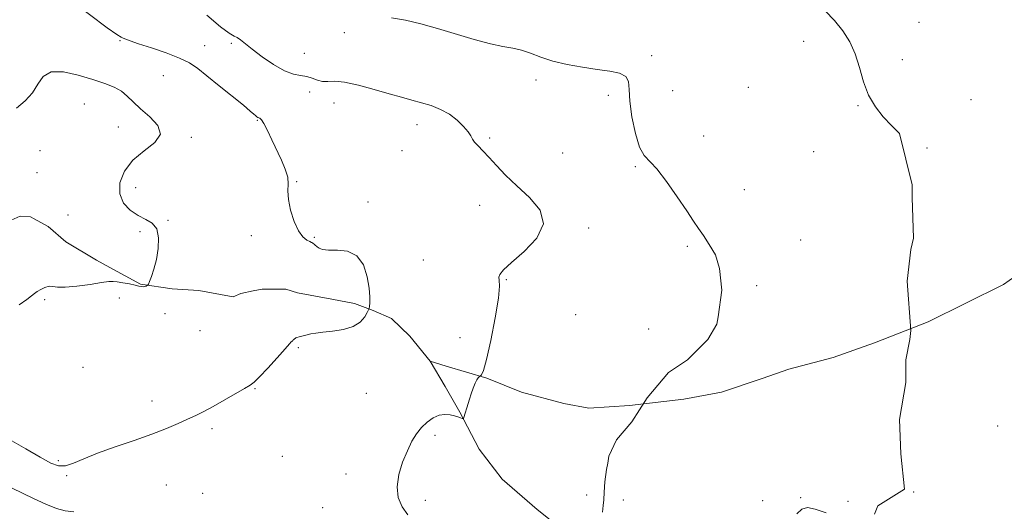
# Model space of a CAD drawing. Extents: x 2059800 to 2062700, y 302300 to 305200.
# Drawn here: x 2062027 to 2062372, y 302817 to 302989 of the extents above; entities that cross this region are included whole.
import ezdxf

# ---------------------------------------------------------------- set-up
doc = ezdxf.new("R2010")
doc.units = 0
doc.header["$MEASUREMENT"] = 0
doc.linetypes.add('rvrstm', pattern=[117.1, 50, -3.9, 0.5, -3.9, 0.5, -3.9, 0.5, -3.9, 50])
for name, color, linetype, lineweight in [('CONTOUR INDEX', 41, 'Continuous', 13), ('CONTOUR INTERMEDIATE', 44, 'Continuous', 0), ('SPOT ELEVATION DTM', 2, 'Continuous', 13), ('STREAM - RIVER SINGLE LINE', 142, 'rvrstm', 0)]:
    doc.layers.add(name, color=color, linetype=linetype, lineweight=lineweight)

msp = doc.modelspace()

# ---------------------------------------------------------------- linework, layer by layer
at = {"layer": 'CONTOUR INDEX', "elevation": 1150, "flags": 128}
msp.add_lwpolyline([(2062045.108, 302995.399), (2062057.543, 302986.122), (2062060.877, 302983.721), (2062062.415, 302982.738), (2062063.152, 302982.408), (2062064.008, 302982.07), (2062065.612, 302981.478), (2062068.52, 302980.492), (2062073.001, 302979.035), (2062078.182, 302977.283), (2062082.906, 302975.48), (2062086.371, 302973.756), (2062089.218, 302971.807), (2062092.446, 302969.217), (2062096.713, 302965.775), (2062105.226, 302958.929), (2062107.657, 302956.923), (2062108.899, 302955.853), (2062109.504, 302955.306), (2062109.935, 302954.938), (2062110.308, 302954.677), (2062110.653, 302954.516), (2062111.019, 302954.375), (2062111.544, 302953.866), (2062112.389, 302952.526), (2062113.656, 302950.053), (2062115.227, 302946.778), (2062118.57, 302939.726), (2062119.926, 302936.542), (2062120.755, 302933.742), (2062120.939, 302931.326), (2062120.859, 302928.895), (2062121.018, 302925.947), (2062121.795, 302922.202), (2062123.063, 302918.255), (2062124.572, 302914.918), (2062126.084, 302912.802), (2062127.431, 302911.695), (2062128.458, 302911.177), (2062129.071, 302910.888), (2062129.413, 302910.679), (2062131.101, 302909.312), (2062131.803, 302908.82), (2062132.976, 302908.408), (2062135.028, 302908.211), (2062138.161, 302908.212), (2062141.761, 302907.798), (2062145.005, 302906.206), (2062147.253, 302902.972), (2062148.582, 302898.832), (2062149.249, 302894.822), (2062149.492, 302891.775), (2062149.486, 302889.71), (2062149.386, 302888.445), (2062149.295, 302887.749), (2062149.101, 302887.198), (2062148.638, 302886.316), (2062147.729, 302884.796), (2062146.156, 302882.977), (2062143.691, 302881.363), (2062140.267, 302880.333), (2062136.471, 302879.77), (2062133.051, 302879.431), (2062130.574, 302879.118), (2062128.875, 302878.799), (2062127.609, 302878.487), (2062124.78, 302877.753), (2062123.922, 302877.542), (2062123.646, 302877.432), (2062123.362, 302877.265), (2062123.085, 302877.064), (2062122.858, 302876.863), (2062122.707, 302876.692), (2062122.514, 302876.443), (2062122.403, 302876.355), (2062122.177, 302876.203), (2062122.019, 302876.03), (2062121.402, 302875.321), (2062119.833, 302873.554), (2062117.055, 302870.467), (2062113.762, 302866.854), (2062110.881, 302863.773), (2062109.031, 302861.964), (2062107.581, 302860.903), (2062105.59, 302859.746), (2062098.496, 302855.589), (2062094.644, 302853.391), (2062091.412, 302851.666), (2062088.571, 302850.27), (2062085.695, 302848.924), (2062082.377, 302847.398), (2062078.302, 302845.644), (2062073.177, 302843.66), (2062066.918, 302841.469), (2062060.266, 302839.195), (2062054.172, 302836.987), (2062049.37, 302835.009), (2062045.728, 302833.474), (2062042.899, 302832.607), (2062040.471, 302832.612), (2062037.779, 302833.586), (2062034.094, 302835.606), (2062028.991, 302838.589), (2062023.259, 302841.826)], dxfattribs=at)
at = {"layer": 'CONTOUR INTERMEDIATE', "flags": 128}
for points, elevation in [([(2062309.086, 302991.971), (2062312.347, 302988.597), (2062315.207, 302985.054), (2062317.636, 302981.208), (2062319.59, 302976.917), (2062321.104, 302972.133), (2062322.522, 302967.19), (2062324.263, 302962.512), (2062326.626, 302958.435), (2062329.417, 302954.914), (2062332.322, 302951.812), (2062335.063, 302949.035), (2062339.554, 302931.092), (2062339.554, 302926.646), (2062339.999, 302912.42), (2062339.109, 302908.419), (2062337.776, 302897.305), (2062339.109, 302879.967), (2062338.665, 302876.855), (2062337.331, 302869.742), (2062337.331, 302861.74), (2062335.108, 302848.847), (2062335.553, 302836.844), (2062336.887, 302824.396), (2062327.551, 302818.617), (2062326.384, 302815.699)], 1156), ([(2062092.391, 302990.525), (2062097.22, 302986.473), (2062100.297, 302984.172), (2062102.001, 302983.165), (2062103.08, 302982.63), (2062104.216, 302981.854), (2062108.297, 302978.604), (2062111.79, 302975.952), (2062115.801, 302973.168), (2062119.641, 302970.951), (2062122.776, 302969.792), (2062125.287, 302969.337), (2062127.409, 302969.024), (2062129.346, 302968.437), (2062131.179, 302967.757), (2062132.962, 302967.31), (2062134.826, 302967.289), (2062137.224, 302967.35), (2062140.688, 302967.013), (2062145.51, 302965.951), (2062151.016, 302964.445), (2062156.291, 302962.926), (2062160.645, 302961.723), (2062164.277, 302960.755), (2062167.608, 302959.838), (2062170.964, 302958.798), (2062174.279, 302957.502), (2062177.392, 302955.825), (2062180.144, 302953.728), (2062182.392, 302951.516), (2062184, 302949.576), (2062184.928, 302948.176), (2062185.524, 302947.107), (2062186.236, 302946.041), (2062187.427, 302944.686), (2062189.129, 302942.917), (2062191.292, 302940.647), (2062193.901, 302937.817), (2062197.08, 302934.483), (2062200.992, 302930.731), (2062205.488, 302926.631), (2062209.184, 302922.195), (2062210.389, 302917.419), (2062208.04, 302912.401), (2062203.596, 302907.652), (2062199.145, 302903.783), (2062196.336, 302901.225), (2062195.054, 302899.681), (2062194.748, 302898.671), (2062194.88, 302897.614), (2062194.985, 302895.52), (2062194.614, 302891.295), (2062193.475, 302884.399), (2062191.902, 302876.494), (2062190.385, 302869.796), (2062189.312, 302865.963), (2062188.659, 302864.436), (2062188.302, 302864.1), (2062188.115, 302864.011), (2062187.986, 302863.917), (2062187.806, 302863.736), (2062187.485, 302863.377), (2062187.022, 302862.697), (2062186.439, 302861.544), (2062185.766, 302859.848), (2062185.078, 302857.878), (2062184.46, 302855.987), (2062183.974, 302854.446), (2062182.483, 302849.528), (2062182.357, 302849.176), (2062182.2, 302849.087), (2062181.879, 302849.186), (2062181.281, 302849.406), (2062180.375, 302849.713), (2062179.153, 302850.085), (2062177.618, 302850.46), (2062175.821, 302850.625), (2062173.823, 302850.333), (2062171.701, 302849.402), (2062169.581, 302847.916), (2062167.605, 302846.026), (2062165.866, 302843.827), (2062164.268, 302841.182), (2062162.67, 302837.898), (2062161.025, 302833.891), (2062159.674, 302829.522), (2062159.055, 302825.262), (2062159.493, 302821.492), (2062160.85, 302818.239), (2062162.877, 302815.44)], 1152), ([(2062157.084, 302989.572), (2062162.022, 302988.724), (2062167.339, 302987.493), (2062173.214, 302985.872), (2062186.113, 302981.977), (2062191.784, 302980.422), (2062196.153, 302979.513), (2062199.569, 302978.946), (2062202.607, 302978.275), (2062205.782, 302977.176), (2062209.382, 302975.797), (2062213.639, 302974.405), (2062218.653, 302973.219), (2062224.005, 302972.261), (2062229.144, 302971.503), (2062233.572, 302970.879), (2062237.012, 302970.152), (2062239.237, 302969.043), (2062240.18, 302967.264), (2062240.4, 302964.483), (2062240.611, 302960.36), (2062241.372, 302954.838), (2062242.601, 302949.002), (2062244.06, 302944.225), (2062245.608, 302941.385), (2062250.062, 302936.716), (2062253.482, 302932.238), (2062257.213, 302926.843), (2062260.535, 302921.893), (2062262.932, 302918.377), (2062264.711, 302915.799), (2062266.381, 302913.293), (2062268.354, 302910.177), (2062270.647, 302906.499), (2062271.98, 302901.751), (2062272.869, 302894.193), (2062271.535, 302884.857), (2062271.091, 302882.19), (2062267.979, 302876.855), (2062260.866, 302869.742), (2062254.197, 302865.296), (2062246.64, 302856.405), (2062241.305, 302847.958), (2062235.97, 302841.734), (2062233.303, 302835.955), (2062232.952, 302833.503), (2062232.433, 302831.345), (2062231.868, 302826.996), (2062231.608, 302823.358), (2062231.449, 302820.739), (2062231.275, 302818.647), (2062230.988, 302816.392)], 1154), ([(2062025.702, 302957.968), (2062028.745, 302960.477), (2062031.324, 302963.25), (2062033.194, 302966.305), (2062035.054, 302969.028), (2062037.842, 302970.649), (2062042.172, 302970.645), (2062047.38, 302969.498), (2062052.479, 302967.937), (2062056.677, 302966.535), (2062059.959, 302965.237), (2062062.505, 302963.833), (2062064.554, 302962.141), (2062066.585, 302960.096), (2062069.136, 302957.663), (2062072.408, 302954.85), (2062075.255, 302951.831), (2062076.193, 302948.819), (2062074.246, 302945.945), (2062070.478, 302942.996), (2062066.463, 302939.676), (2062063.524, 302935.812), (2062061.981, 302931.733), (2062061.905, 302927.893), (2062063.265, 302924.669), (2062065.608, 302922.128), (2062068.377, 302920.261), (2062071.06, 302918.947), (2062073.32, 302917.626), (2062074.861, 302915.63), (2062075.482, 302912.511), (2062075.356, 302908.704), (2062074.748, 302904.866), (2062073.91, 302901.562), (2062073.049, 302898.974), (2062072.357, 302897.194), (2062071.964, 302896.243), (2062071.749, 302895.864), (2062071.525, 302895.733), (2062071.151, 302895.592), (2062070.652, 302895.445), (2062070.096, 302895.367), (2062069.497, 302895.415), (2062068.649, 302895.596), (2062067.295, 302895.906), (2062065.303, 302896.322), (2062063.055, 302896.751), (2062061.062, 302897.086), (2062059.605, 302897.232), (2062058.048, 302897.14), (2062055.531, 302896.778), (2062051.531, 302896.163), (2062046.887, 302895.525), (2062042.778, 302895.148), (2062040.077, 302895.206), (2062038.419, 302895.445), (2062037.133, 302895.505), (2062035.702, 302895.123), (2062034.229, 302894.433), (2062032.972, 302893.669), (2062032.053, 302892.976), (2062031.036, 302892.15), (2062029.349, 302890.9), (2062026.651, 302889.059)], 1148), ([(2062045.837, 302816.499), (2062042.803, 302816.778), (2062039.795, 302817.611), (2062035.967, 302819.16), (2062031.675, 302821.125), (2062024.193, 302824.722)], 1152), ([(2062309.425, 302816.141), (2062305.507, 302817.451), (2062302.805, 302817.973), (2062300.897, 302817.467), (2062299.135, 302815.8)], 1156)]:
    msp.add_lwpolyline(points, dxfattribs=dict(at, elevation=elevation))
at = {"layer": 'SPOT ELEVATION DTM'}
for p in [(2062341.88, 302988, 1156.6), (2062062.02, 302981.51, 1149.9), (2062140.65, 302984.37, 1153.3), (2062091.71, 302979.79, 1150.7), (2062101.01, 302980.6, 1151.7), (2062301.51, 302981.3, 1155.4), (2062126.58, 302977.12, 1153.1), (2062248.3, 302976.36, 1154.5), (2062336.08, 302974.88, 1156.5), (2062077.13, 302969.29, 1149.1), (2062207.74, 302967.76, 1153.5), (2062282.08, 302965.16, 1155.2), (2062128.51, 302963.55, 1151.1), (2062233.11, 302962.44, 1153.4), (2062255.65, 302964, 1155.5), (2062360.19, 302960.87, 1156.8), (2062049.55, 302959.33, 1146.9), (2062137.02, 302959.69, 1151.3), (2062320.56, 302958.79, 1155.9), (2062061.45, 302951.3, 1147.3), (2062110.14, 302953.64, 1149.9), (2062166.02, 302952.11, 1151.4), (2062086.95, 302947.68, 1148.2), (2062191.55, 302947.41, 1152.2), (2062266.48, 302948.15, 1154.6), (2062344.69, 302943.99, 1156.1), (2062034.02, 302943.04, 1146.4), (2062160.76, 302943.02, 1151.2), (2062217.04, 302942.24, 1152.9), (2062305.04, 302942.66, 1155.2), (2062242.53, 302937.46, 1153.8), (2062032.88, 302935.3, 1146.3), (2062067.5, 302930.06, 1148.7), (2062123.85, 302932.2, 1150.1), (2062280.69, 302929.35, 1154.6), (2062148.86, 302925.04, 1150.3), (2062188.06, 302923.89, 1151.4), (2062043.79, 302920.44, 1146.6), (2062078.83, 302918.65, 1148.1), (2062069.03, 302914.64, 1147.7), (2062108.06, 302913.29, 1149.7), (2062130.1, 302912.61, 1150.1), (2062226.2, 302915.95, 1152.2), (2062260.81, 302909.53, 1153.8), (2062300.5, 302911.69, 1154.6), (2062168.24, 302904.73, 1151.2), (2062197.35, 302897.82, 1152.1), (2062285.07, 302895.74, 1154.2), (2062035.57, 302890.83, 1148.3), (2062061.82, 302891.37, 1148.7), (2062077.78, 302885.86, 1148.7), (2062221.69, 302885.58, 1152.8), (2062089.99, 302880.01, 1148.8), (2062247.17, 302880.54, 1153.5), (2062181.17, 302877.54, 1150.9), (2062124.43, 302874.04, 1150.2), (2062048.99, 302867.13, 1149.1), (2062109.3, 302859.58, 1150.1), (2062148.25, 302857.97, 1150.9), (2062073.26, 302855.37, 1149.5), (2062094.27, 302845.6, 1150.3), (2062369.48, 302846.56, 1156.8), (2062172.34, 302843.25, 1152.3), (2062040.45, 302834.39, 1149.7), (2062118.83, 302835.96, 1151.1), (2062043.37, 302829.18, 1150.2), (2062141.14, 302829.71, 1151.31), (2062078.28, 302825.83, 1150.8), (2062090.95, 302822.97, 1151.1), (2062340.08, 302823.44, 1156.1), (2062169.01, 302820.54, 1152.5), (2062225.45, 302822.37, 1153.2), (2062238.28, 302820.59, 1154.9), (2062287.12, 302820.34, 1155.2), (2062300.44, 302821.47, 1155.9), (2062317.05, 302820.2, 1155.5), (2062132.96, 302817.96, 1151.1)]:
    msp.add_point(p, dxfattribs=at)
at = {"layer": 'STREAM - RIVER SINGLE LINE'}
for points in [[(2062500, 302973.339, 1163.617), (2062486.36, 302967.73, 1163.37), (2062474.4, 302961.96, 1162.01), (2062462.12, 302955.23, 1161.38), (2062448.22, 302948.83, 1160.61), (2062435.62, 302941.45, 1159.63), (2062427.53, 302936.64, 1159.56), (2062416.87, 302930.22, 1158.23), (2062409.1, 302925.09, 1157.99), (2062395.52, 302914.49, 1157.18), (2062383.22, 302904.53, 1157.18), (2062371.58, 302896.18, 1156.35), (2062345.08, 302883.05, 1156.28), (2062326.34, 302875.69, 1155.93), (2062311.81, 302870.58, 1154.64), (2062296.31, 302866.44, 1154.64), (2062286.94, 302863.24, 1154.6), (2062272.73, 302858.45, 1154.15)], [(2062031.96, 302919.11, 1146.87), (2062030.7, 302919.81, 1146.82), (2062027, 302920.13, 1146.25), (2062023.84, 302918.63, 1146.89)], [(2062170.67, 302869.32, 1151.13), (2062163.6, 302877.99, 1150.97), (2062157.14, 302884.18, 1150.46), (2062150.67, 302886.99, 1150.1), (2062144.19, 302889.48, 1149.63), (2062136.17, 302891.05, 1149.43), (2062124.14, 302893.25, 1149.13), (2062120.13, 302894.5, 1149.03), (2062111.8, 302894.53, 1148.72), (2062108.71, 302893.92, 1148.52), (2062104.38, 302893.01, 1148.46), (2062101.6, 302891.79, 1148.32), (2062089.57, 302893.99, 1148.26), (2062080.31, 302894.64, 1148.26), (2062069.2, 302896.22, 1147.92), (2062058.42, 302902.12, 1147.45), (2062053.8, 302904.61, 1147.12), (2062043.02, 302911.13, 1147.19), (2062036.86, 302916.4, 1147.05), (2062031.96, 302919.11, 1146.87)], [(2062242.01, 302788.81, 1153.77), (2062226.93, 302802.45, 1153.77), (2062208.15, 302817.33, 1153.64), (2062195.84, 302827.87, 1152.77), (2062187.85, 302838.39, 1152.27), (2062181.1, 302851.38, 1151.94), (2062175.89, 302860.35, 1151.67), (2062170.67, 302869.32, 1151.13)], [(2062272.73, 302858.45, 1154.15), (2062259.49, 302855.92, 1154.46), (2062240.45, 302853.73, 1153.83), (2062226.25, 302852.81, 1153.06), (2062217.55, 302854.45, 1152.85), (2062202.72, 302858.37, 1152.54), (2062190.48, 302863.26, 1152.12), (2062176.3, 302867.5, 1151.42), (2062170.67, 302869.32, 1151.13)]]:
    msp.add_polyline3d(points, dxfattribs=at)

doc.saveas('drawing.dxf')
